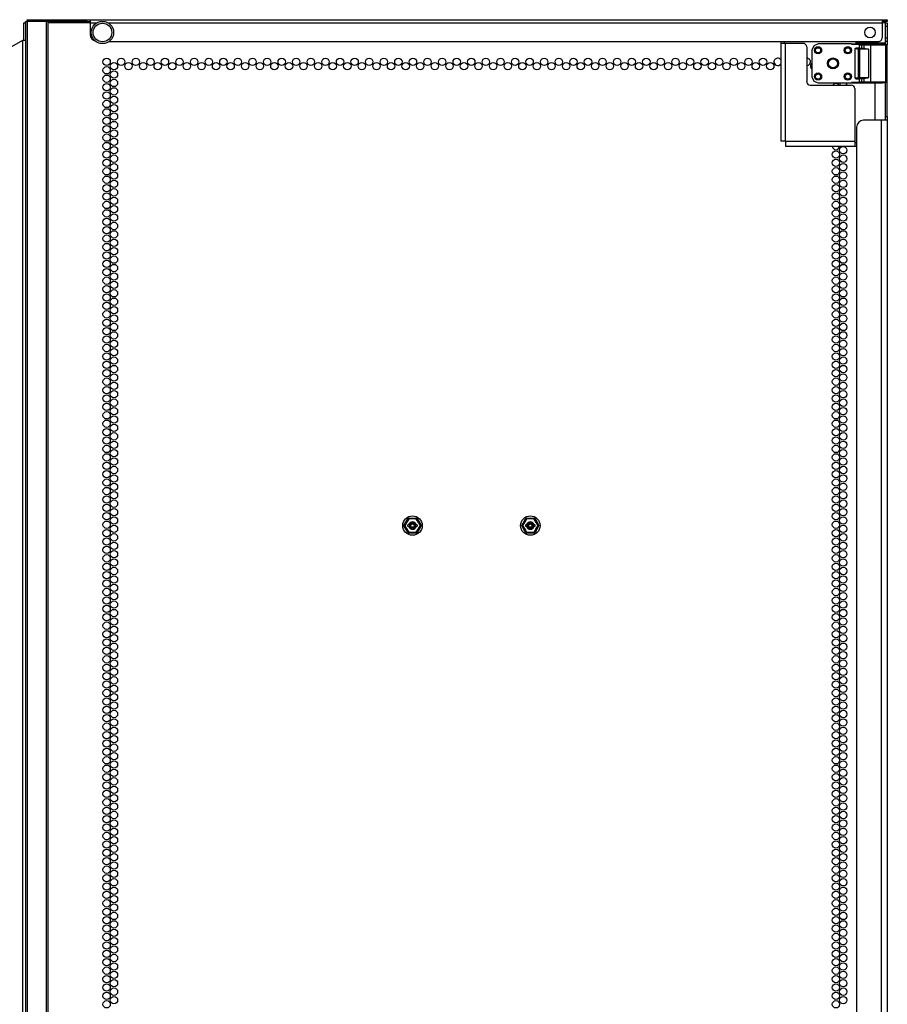
# Model space of a CAD drawing. Units: inches. Extents: x -174 to 36, y -21 to 124.
# Drawn here: x 17 to 36, y 73 to 95 of the extents above; entities that cross this region are included whole.
import ezdxf

# ---------------------------------------------------------------- set-up
doc = ezdxf.new("R2010")
doc.units = ezdxf.units.IN
doc.header["$MEASUREMENT"] = 0
doc.layers.add('TFR-TRI', color=7, linetype='CONTINUOUS')

msp = doc.modelspace()

# ---------------------------------------------------------------- linework, layer by layer
at = {"layer": 'TFR-TRI', "color": 20, "linetype": 'Continuous'}
for p, q in [((16.658, 94.346), (16.658, 94.74)), ((16.658, 94.74), (16.697, 94.74)), ((16.697, 94.74), (16.697, 94.346)), ((16.729, 94.811), (18.067, 94.811)), ((16.729, 94.771), (16.729, 94.811)), ((18.067, 94.771), (16.729, 94.771)), ((18.146, 94.74), (17.197, 94.74)), ((18.067, 94.811), (18.067, 94.771)), ((18.067, 94.811), (18.107, 94.811)), ((18.067, 94.771), (18.107, 94.771)), ((18.107, 94.811), (18.146, 94.811)), ((18.107, 94.771), (18.146, 94.771)), ((18.146, 94.811), (35.929, 94.811)), ((18.146, 94.811), (18.146, 94.79)), ((18.146, 94.79), (18.146, 94.74)), ((18.146, 94.74), (18.297, 94.74)), ((18.146, 94.74), (18.146, 94.48)), ((18.547, 94.74), (35.929, 94.74)), ((35.929, 94.811), (35.929, 94.79)), ((35.929, 94.811), (36.015, 94.811)), ((35.929, 94.79), (35.929, 94.74)), ((36.015, 94.771), (35.929, 94.771)), ((35.929, 94.74), (35.929, 94.401)), ((36.008, 94.74), (36.048, 94.74)), ((36.008, 94.717), (36.008, 94.74)), ((36.008, 94.661), (36.008, 94.717)), ((36.008, 94.401), (36.008, 94.661)), ((36.048, 94.661), (36.008, 94.661)), ((36.015, 94.811), (36.048, 94.811)), ((36.048, 94.771), (36.015, 94.771)), ((36.048, 94.811), (36.048, 94.771)), ((36.048, 94.74), (36.048, 94.717)), ((36.048, 94.717), (36.048, 94.661)), ((36.048, 94.661), (36.048, 94.401)), ((16.626, 94.346), (15.996, 93.982)), ((16.676, 94.346), (16.626, 94.346)), ((16.626, 94.346), (16.626, 13.418)), ((16.697, 94.346), (16.676, 94.346)), ((16.697, 94.346), (16.697, 13.418)), ((18.571, 94.322), (35.851, 94.322)), ((36.005, 94.26), (36.006, 94.269)), ((36.006, 94.269), (36.006, 94.281)), ((36.008, 94.345), (36.008, 94.401)), ((36.008, 94.401), (36.048, 94.401)), ((36.008, 94.322), (36.008, 94.345)), ((36.048, 94.322), (36.008, 94.322)), ((36.045, 94.244), (36.018, 94.244)), ((36.046, 94.284), (36.045, 94.272)), ((36.045, 94.272), (36.045, 94.259)), ((36.045, 94.259), (36.045, 94.244)), ((36.045, 92.633), (36.045, 94.244)), ((36.047, 94.295), (36.046, 94.284)), ((36.048, 94.312), (36.047, 94.304)), ((36.047, 94.304), (36.047, 94.295)), ((36.048, 94.401), (36.048, 94.345)), ((36.048, 94.345), (36.048, 94.322)), ((36.048, 94.322), (36.048, 94.32)), ((36.048, 94.32), (36.048, 94.312)), ((35.772, 92.554), (35.772, 93.395)), ((36.005, 92.633), (36.005, 93.396)), ((35.91, 92.555), (35.516, 92.555)), ((36.007, 92.555), (35.91, 92.555)), ((35.91, 92.555), (35.91, 13.025)), ((36.005, 92.618), (36.005, 92.633)), ((36.005, 92.633), (36.045, 92.633)), ((36.006, 92.604), (36.005, 92.618)), ((36.007, 92.592), (36.006, 92.604)), ((36.007, 92.582), (36.007, 92.592)), ((36.008, 92.573), (36.007, 92.582)), ((36.048, 92.555), (36.007, 92.555)), ((36.008, 92.565), (36.008, 92.573)), ((36.008, 92.557), (36.008, 92.565)), ((36.008, 92.555), (36.008, 92.557)), ((36.045, 92.633), (36.045, 92.62)), ((36.045, 92.62), (36.045, 92.607)), ((36.045, 92.607), (36.046, 92.595)), ((36.046, 92.595), (36.047, 92.584)), ((36.047, 92.584), (36.047, 92.574)), ((36.047, 92.574), (36.048, 92.565)), ((36.048, 92.565), (36.048, 92.557)), ((36.048, 92.557), (36.048, 92.555)), ((36.048, 92.555), (36.048, 13.025)), ((35.359, 92.397), (35.359, 53.993))]:
    msp.add_line(p, q, dxfattribs=at)
at = {"layer": 'TFR-TRI', "color": 58, "linetype": 'Continuous'}
for p, q in [((16.697, 94.739), (16.697, 94.771)), ((16.697, 94.771), (16.706, 94.771)), ((16.706, 94.771), (16.729, 94.771)), ((16.729, 94.771), (16.729, 12.993)), ((17.166, 12.993), (17.166, 94.771)), ((17.197, 94.771), (17.197, 12.993))]:
    msp.add_line(p, q, dxfattribs=at)
at = {"layer": 'TFR-TRI', "color": 153, "linetype": 'Continuous'}
for p, q in [((35.988, 94.74), (35.929, 94.74)), ((36.008, 94.74), (35.988, 94.74)), ((35.339, 94.322), (35.339, 94.291)), ((35.339, 94.291), (35.372, 94.291)), ((35.372, 94.291), (35.465, 94.291)), ((35.465, 94.291), (35.599, 94.291)), ((35.599, 94.291), (35.748, 94.291)), ((35.748, 94.291), (35.882, 94.291)), ((35.882, 94.291), (35.975, 94.291)), ((35.975, 94.291), (36.008, 94.291)), ((36.008, 94.291), (36.008, 94.322))]:
    msp.add_line(p, q, dxfattribs=at)
at = {"layer": 'TFR-TRI', "color": 151, "linetype": 'Continuous'}
for p, q in [((33.654, 94.322), (33.654, 94.292)), ((33.654, 94.292), (33.654, 94.279)), ((33.686, 94.279), (33.654, 94.279)), ((33.654, 94.279), (33.654, 92.082)), ((33.764, 94.279), (33.686, 94.279)), ((33.733, 94.322), (33.733, 94.292)), ((33.733, 94.292), (33.733, 94.279)), ((34.158, 94.279), (33.764, 94.279)), ((33.764, 92.082), (33.764, 94.279)), ((34.237, 94.2), (34.237, 93.421)), ((34.315, 93.342), (35.237, 93.342)), ((35.315, 93.263), (35.315, 92.082)), ((33.686, 92.082), (33.654, 92.082)), ((33.764, 92.082), (33.686, 92.082)), ((33.764, 92.082), (35.315, 92.082)), ((33.764, 92.082), (33.764, 92.004)), ((33.764, 92.004), (33.764, 91.972)), ((35.315, 92.082), (35.315, 92.004)), ((35.315, 92.051), (35.328, 92.051)), ((35.315, 92.004), (35.315, 91.972)), ((35.328, 92.051), (35.359, 92.051)), ((33.764, 91.972), (35.315, 91.972)), ((35.315, 91.972), (35.328, 91.972)), ((35.328, 91.972), (35.359, 91.972)), ((25.214, 83.489), (25.279, 83.603)), ((25.253, 83.532), (25.29, 83.597)), ((25.3, 83.596), (25.259, 83.528)), ((25.279, 83.603), (25.28, 83.604)), ((25.28, 83.604), (25.286, 83.611)), ((25.286, 83.611), (25.295, 83.616)), ((25.29, 83.597), (25.294, 83.598)), ((25.294, 83.598), (25.3, 83.596)), ((25.295, 83.616), (25.305, 83.617)), ((25.301, 83.603), (25.3, 83.596)), ((25.351, 83.597), (25.3, 83.596)), ((25.303, 83.605), (25.301, 83.603)), ((25.303, 83.605), (25.391, 83.605)), ((25.305, 83.617), (25.334, 83.617)), ((25.334, 83.617), (25.465, 83.617)), ((25.391, 83.597), (25.351, 83.597)), ((25.391, 83.605), (25.467, 83.605)), ((25.47, 83.596), (25.391, 83.597)), ((25.465, 83.617), (25.467, 83.617)), ((25.467, 83.617), (25.476, 83.615)), ((25.467, 83.605), (25.469, 83.603)), ((25.469, 83.603), (25.47, 83.596)), ((25.47, 83.596), (25.476, 83.598)), ((25.497, 83.552), (25.47, 83.596)), ((25.476, 83.615), (25.485, 83.61)), ((25.476, 83.598), (25.48, 83.597)), ((25.48, 83.597), (25.523, 83.522)), ((25.485, 83.61), (25.491, 83.603)), ((25.491, 83.603), (25.506, 83.577)), ((27.859, 83.489), (27.925, 83.603)), ((27.898, 83.532), (27.936, 83.597)), ((27.945, 83.596), (27.905, 83.528)), ((27.925, 83.604), (27.932, 83.611)), ((27.925, 83.603), (27.925, 83.604)), ((27.932, 83.611), (27.94, 83.616)), ((27.936, 83.597), (27.939, 83.598)), ((27.939, 83.598), (27.945, 83.596)), ((27.94, 83.616), (27.95, 83.617)), ((27.947, 83.603), (27.945, 83.596)), ((27.997, 83.597), (27.945, 83.596)), ((27.949, 83.605), (27.947, 83.603)), ((27.949, 83.605), (28.036, 83.605)), ((27.95, 83.617), (27.98, 83.617)), ((27.98, 83.617), (28.111, 83.617)), ((28.037, 83.597), (27.997, 83.597)), ((28.036, 83.605), (28.112, 83.605)), ((28.116, 83.596), (28.037, 83.597)), ((28.111, 83.617), (28.112, 83.617)), ((28.112, 83.617), (28.122, 83.615)), ((28.112, 83.605), (28.114, 83.603)), ((28.114, 83.603), (28.116, 83.596)), ((28.116, 83.596), (28.122, 83.598)), ((28.142, 83.552), (28.116, 83.596)), ((28.122, 83.615), (28.13, 83.61)), ((28.122, 83.598), (28.125, 83.597)), ((28.125, 83.597), (28.169, 83.522)), ((28.13, 83.61), (28.137, 83.603)), ((28.137, 83.603), (28.151, 83.577)), ((25.195, 83.454), (25.199, 83.463)), ((25.195, 83.444), (25.195, 83.454)), ((25.198, 83.435), (25.195, 83.444)), ((25.199, 83.434), (25.198, 83.435)), ((25.199, 83.463), (25.214, 83.489)), ((25.264, 83.32), (25.199, 83.434)), ((25.207, 83.452), (25.207, 83.451)), ((25.207, 83.451), (25.207, 83.448)), ((25.209, 83.456), (25.253, 83.532)), ((25.209, 83.456), (25.21, 83.453)), ((25.209, 83.441), (25.21, 83.444)), ((25.247, 83.375), (25.209, 83.441)), ((25.21, 83.453), (25.214, 83.449)), ((25.21, 83.444), (25.214, 83.449)), ((25.239, 83.493), (25.214, 83.449)), ((25.214, 83.449), (25.253, 83.38)), ((25.259, 83.528), (25.239, 83.493)), ((25.29, 83.3), (25.247, 83.375)), ((25.253, 83.38), (25.273, 83.345)), ((25.278, 83.459), (25.276, 83.451)), ((25.276, 83.451), (25.276, 83.444)), ((25.276, 83.444), (25.279, 83.437)), ((25.283, 83.465), (25.278, 83.459)), ((25.279, 83.437), (25.283, 83.432)), ((25.291, 83.47), (25.283, 83.465)), ((25.283, 83.432), (25.289, 83.428)), ((25.289, 83.428), (25.297, 83.426)), ((25.299, 83.472), (25.291, 83.47)), ((25.297, 83.426), (25.299, 83.425)), ((25.306, 83.472), (25.299, 83.472)), ((25.299, 83.425), (25.306, 83.425)), ((25.327, 83.472), (25.306, 83.472)), ((25.327, 83.425), (25.306, 83.425)), ((25.464, 83.472), (25.443, 83.472)), ((25.464, 83.425), (25.443, 83.425)), ((25.471, 83.472), (25.464, 83.472)), ((25.464, 83.425), (25.471, 83.425)), ((25.47, 83.301), (25.511, 83.369)), ((25.473, 83.472), (25.471, 83.472)), ((25.471, 83.425), (25.479, 83.427)), ((25.481, 83.469), (25.473, 83.472)), ((25.479, 83.427), (25.487, 83.432)), ((25.487, 83.465), (25.481, 83.469)), ((25.491, 83.46), (25.487, 83.465)), ((25.487, 83.432), (25.492, 83.439)), ((25.494, 83.453), (25.491, 83.46)), ((25.556, 83.408), (25.491, 83.294)), ((25.492, 83.439), (25.494, 83.446)), ((25.494, 83.446), (25.494, 83.453)), ((25.517, 83.518), (25.497, 83.552)), ((25.506, 83.577), (25.571, 83.463)), ((25.511, 83.369), (25.531, 83.404)), ((25.556, 83.449), (25.517, 83.518)), ((25.561, 83.441), (25.517, 83.365)), ((25.523, 83.522), (25.561, 83.456)), ((25.531, 83.404), (25.556, 83.449)), ((25.556, 83.449), (25.56, 83.453)), ((25.556, 83.449), (25.56, 83.444)), ((25.571, 83.434), (25.556, 83.408)), ((25.56, 83.453), (25.561, 83.456)), ((25.56, 83.444), (25.561, 83.441)), ((25.571, 83.463), (25.572, 83.462)), ((25.575, 83.443), (25.571, 83.434)), ((25.572, 83.462), (25.575, 83.453)), ((25.575, 83.453), (25.575, 83.443)), ((27.84, 83.444), (27.841, 83.454)), ((27.843, 83.435), (27.84, 83.444)), ((27.841, 83.454), (27.844, 83.463)), ((27.844, 83.434), (27.843, 83.435)), ((27.844, 83.463), (27.859, 83.489)), ((27.91, 83.32), (27.844, 83.434)), ((27.853, 83.451), (27.853, 83.448)), ((27.854, 83.456), (27.898, 83.532)), ((27.854, 83.456), (27.855, 83.453)), ((27.854, 83.441), (27.855, 83.444)), ((27.892, 83.375), (27.854, 83.441)), ((27.855, 83.453), (27.86, 83.449)), ((27.855, 83.444), (27.86, 83.449)), ((27.885, 83.493), (27.86, 83.449)), ((27.86, 83.449), (27.899, 83.38)), ((27.905, 83.528), (27.885, 83.493)), ((27.936, 83.3), (27.892, 83.375)), ((27.899, 83.38), (27.919, 83.345)), ((27.924, 83.459), (27.922, 83.451)), ((27.922, 83.451), (27.922, 83.444)), ((27.922, 83.444), (27.924, 83.437)), ((27.929, 83.465), (27.924, 83.459)), ((27.924, 83.437), (27.929, 83.432)), ((27.936, 83.47), (27.929, 83.465)), ((27.929, 83.432), (27.935, 83.428)), ((27.935, 83.428), (27.942, 83.426)), ((27.945, 83.472), (27.936, 83.47)), ((27.942, 83.426), (27.945, 83.425)), ((27.951, 83.472), (27.945, 83.472)), ((27.945, 83.425), (27.951, 83.425)), ((27.973, 83.472), (27.951, 83.472)), ((27.973, 83.425), (27.951, 83.425)), ((28.11, 83.472), (28.089, 83.472)), ((28.11, 83.425), (28.089, 83.425)), ((28.116, 83.472), (28.11, 83.472)), ((28.11, 83.425), (28.116, 83.425)), ((28.119, 83.472), (28.116, 83.472)), ((28.116, 83.425), (28.125, 83.427)), ((28.116, 83.301), (28.156, 83.369)), ((28.126, 83.469), (28.119, 83.472)), ((28.125, 83.427), (28.132, 83.432)), ((28.132, 83.465), (28.126, 83.469)), ((28.137, 83.46), (28.132, 83.465)), ((28.132, 83.432), (28.137, 83.439)), ((28.139, 83.453), (28.137, 83.46)), ((28.137, 83.439), (28.139, 83.446)), ((28.202, 83.408), (28.137, 83.294)), ((28.139, 83.446), (28.139, 83.453)), ((28.162, 83.518), (28.142, 83.552)), ((28.151, 83.577), (28.217, 83.463)), ((28.156, 83.369), (28.176, 83.404)), ((28.201, 83.449), (28.162, 83.518)), ((28.207, 83.441), (28.163, 83.365)), ((28.169, 83.522), (28.207, 83.456)), ((28.176, 83.404), (28.201, 83.449)), ((28.201, 83.449), (28.206, 83.453)), ((28.201, 83.449), (28.206, 83.444)), ((28.217, 83.434), (28.202, 83.408)), ((28.206, 83.453), (28.207, 83.456)), ((28.206, 83.444), (28.207, 83.441)), ((28.217, 83.463), (28.218, 83.462)), ((28.221, 83.443), (28.217, 83.434)), ((28.218, 83.462), (28.221, 83.453)), ((28.221, 83.453), (28.221, 83.443)), ((25.279, 83.294), (25.264, 83.32)), ((25.273, 83.345), (25.3, 83.301)), ((25.285, 83.287), (25.279, 83.294)), ((25.294, 83.282), (25.285, 83.287)), ((25.29, 83.3), (25.294, 83.299)), ((25.294, 83.299), (25.3, 83.301)), ((25.303, 83.28), (25.294, 83.282)), ((25.3, 83.301), (25.379, 83.3)), ((25.3, 83.301), (25.301, 83.295)), ((25.301, 83.295), (25.303, 83.292)), ((25.379, 83.292), (25.303, 83.292)), ((25.305, 83.28), (25.303, 83.28)), ((25.435, 83.28), (25.305, 83.28)), ((25.379, 83.3), (25.419, 83.3)), ((25.467, 83.292), (25.379, 83.292)), ((25.419, 83.3), (25.47, 83.301)), ((25.465, 83.28), (25.435, 83.28)), ((25.475, 83.281), (25.465, 83.28)), ((25.469, 83.295), (25.467, 83.292)), ((25.47, 83.301), (25.469, 83.295)), ((25.47, 83.301), (25.476, 83.299)), ((25.484, 83.286), (25.475, 83.281)), ((25.476, 83.299), (25.48, 83.3)), ((25.517, 83.365), (25.48, 83.3)), ((25.49, 83.293), (25.484, 83.286)), ((25.491, 83.294), (25.49, 83.293)), ((27.925, 83.294), (27.91, 83.32)), ((27.919, 83.345), (27.945, 83.301)), ((27.931, 83.287), (27.925, 83.294)), ((27.939, 83.282), (27.931, 83.287)), ((27.936, 83.3), (27.939, 83.299)), ((27.939, 83.299), (27.945, 83.301)), ((27.949, 83.28), (27.939, 83.282)), ((27.945, 83.301), (28.024, 83.3)), ((27.945, 83.301), (27.947, 83.295)), ((27.947, 83.295), (27.949, 83.292)), ((28.025, 83.292), (27.949, 83.292)), ((27.95, 83.28), (27.949, 83.28)), ((28.081, 83.28), (27.95, 83.28)), ((28.024, 83.3), (28.065, 83.3)), ((28.112, 83.292), (28.025, 83.292)), ((28.065, 83.3), (28.116, 83.301)), ((28.111, 83.28), (28.081, 83.28)), ((28.121, 83.281), (28.111, 83.28)), ((28.114, 83.295), (28.112, 83.292)), ((28.116, 83.301), (28.114, 83.295)), ((28.116, 83.301), (28.122, 83.299)), ((28.129, 83.286), (28.121, 83.281)), ((28.122, 83.299), (28.125, 83.3)), ((28.163, 83.365), (28.125, 83.3)), ((28.136, 83.293), (28.129, 83.286)), ((28.137, 83.294), (28.136, 83.293))]:
    msp.add_line(p, q, dxfattribs=at)
at = {"layer": 'TFR-TRI', "color": 63, "linetype": 'Continuous'}
for p, q in [((34.395, 94.226), (34.355, 94.128)), ((34.492, 94.266), (34.395, 94.226)), ((35.24, 94.266), (34.492, 94.266)), ((35.24, 94.261), (35.24, 94.266)), ((35.398, 94.261), (35.24, 94.266)), ((35.24, 94.258), (35.24, 94.261)), ((35.24, 94.258), (35.398, 94.261)), ((35.4, 94.258), (35.24, 94.258)), ((35.398, 94.261), (35.409, 94.261)), ((35.4, 94.258), (35.46, 94.259)), ((35.421, 94.239), (35.4, 94.258)), ((35.409, 94.261), (35.445, 94.26)), ((35.479, 94.24), (35.421, 94.239)), ((35.421, 94.173), (35.421, 94.239)), ((35.445, 94.26), (35.542, 94.26)), ((35.46, 94.259), (35.517, 94.26)), ((35.46, 94.259), (35.473, 94.254)), ((35.473, 94.254), (35.479, 94.24)), ((35.479, 94.166), (35.479, 94.24)), ((35.517, 94.24), (35.479, 94.24)), ((35.517, 94.26), (35.674, 94.26)), ((35.517, 94.26), (35.517, 94.254)), ((35.517, 94.254), (35.517, 94.24)), ((35.674, 94.24), (35.517, 94.24)), ((35.517, 94.24), (35.517, 94.165)), ((35.542, 94.26), (35.674, 94.26)), ((35.674, 94.26), (35.805, 94.26)), ((35.674, 94.26), (35.798, 94.26)), ((35.674, 94.26), (35.674, 94.254)), ((35.674, 94.254), (35.674, 94.24)), ((35.674, 93.416), (35.674, 94.24)), ((35.805, 94.24), (35.674, 94.24)), ((35.798, 94.26), (35.903, 94.26)), ((35.805, 94.26), (35.902, 94.26)), ((35.917, 94.24), (35.805, 94.24)), ((35.902, 94.26), (35.938, 94.261)), ((35.903, 94.26), (35.974, 94.26)), ((35.992, 94.241), (35.917, 94.24)), ((35.974, 94.26), (35.998, 94.261)), ((35.987, 94.261), (35.998, 94.261)), ((36.018, 94.241), (35.992, 94.241)), ((35.998, 94.261), (36.005, 94.26)), ((36.005, 94.26), (36.011, 94.257)), ((36.011, 94.257), (36.015, 94.252)), ((36.015, 94.252), (36.018, 94.246)), ((36.018, 94.246), (36.018, 94.243)), ((36.018, 94.243), (36.018, 94.241)), ((36.018, 93.414), (36.018, 94.241)), ((34.355, 94.128), (34.355, 93.527)), ((35.322, 94.154), (35.342, 94.173)), ((35.322, 94.154), (35.322, 93.502)), ((35.399, 94.144), (35.322, 94.154)), ((35.421, 94.173), (35.342, 94.173)), ((35.342, 94.173), (35.418, 94.163)), ((35.404, 94.158), (35.399, 94.144)), ((35.399, 93.512), (35.399, 94.144)), ((35.408, 94.144), (35.399, 94.144)), ((35.418, 94.163), (35.404, 94.158)), ((35.423, 94.144), (35.408, 94.144)), ((35.418, 94.163), (35.555, 94.165)), ((35.418, 94.163), (35.421, 94.157)), ((35.479, 94.166), (35.421, 94.173)), ((35.421, 94.157), (35.423, 94.144)), ((35.628, 94.146), (35.423, 94.144)), ((35.423, 94.144), (35.423, 93.512)), ((35.517, 94.165), (35.479, 94.166)), ((35.517, 94.165), (35.555, 94.165)), ((35.555, 94.165), (35.607, 94.159)), ((35.607, 94.159), (35.628, 94.146)), ((35.628, 94.146), (35.628, 93.51)), ((34.355, 93.527), (34.395, 93.43)), ((34.395, 93.43), (34.492, 93.39)), ((34.492, 93.39), (35.24, 93.39)), ((35.4, 93.397), (35.24, 93.397)), ((35.24, 93.397), (35.24, 93.395)), ((35.24, 93.397), (35.398, 93.395)), ((35.24, 93.395), (35.24, 93.39)), ((35.24, 93.39), (35.398, 93.395)), ((35.322, 93.502), (35.399, 93.512)), ((35.342, 93.483), (35.322, 93.502)), ((35.418, 93.492), (35.342, 93.483)), ((35.342, 93.483), (35.421, 93.483)), ((35.409, 93.395), (35.398, 93.395)), ((35.399, 93.512), (35.408, 93.512)), ((35.399, 93.512), (35.404, 93.498)), ((35.4, 93.397), (35.421, 93.417)), ((35.46, 93.396), (35.4, 93.397)), ((35.404, 93.498), (35.418, 93.492)), ((35.408, 93.512), (35.423, 93.512)), ((35.409, 93.395), (35.445, 93.395)), ((35.421, 93.498), (35.418, 93.492)), ((35.555, 93.491), (35.418, 93.492)), ((35.423, 93.512), (35.421, 93.498)), ((35.421, 93.483), (35.479, 93.49)), ((35.421, 93.417), (35.421, 93.483)), ((35.421, 93.417), (35.479, 93.416)), ((35.423, 93.512), (35.628, 93.51)), ((35.445, 93.395), (35.542, 93.396)), ((35.473, 93.402), (35.46, 93.396)), ((35.517, 93.396), (35.46, 93.396)), ((35.479, 93.416), (35.473, 93.402)), ((35.479, 93.49), (35.517, 93.491)), ((35.479, 93.416), (35.479, 93.49)), ((35.479, 93.416), (35.517, 93.416)), ((35.517, 93.491), (35.517, 93.416)), ((35.555, 93.491), (35.517, 93.491)), ((35.517, 93.416), (35.674, 93.416)), ((35.517, 93.416), (35.517, 93.402)), ((35.517, 93.402), (35.517, 93.396)), ((35.674, 93.396), (35.517, 93.396)), ((35.542, 93.396), (35.674, 93.396)), ((35.607, 93.497), (35.555, 93.491)), ((35.628, 93.51), (35.607, 93.497)), ((35.674, 93.416), (35.805, 93.416)), ((35.674, 93.416), (35.674, 93.402)), ((35.674, 93.402), (35.674, 93.396)), ((35.674, 93.396), (35.805, 93.396)), ((35.798, 93.396), (35.674, 93.396)), ((35.903, 93.396), (35.798, 93.396)), ((35.805, 93.416), (35.917, 93.415)), ((35.805, 93.396), (35.902, 93.395)), ((35.902, 93.395), (35.938, 93.395)), ((35.974, 93.395), (35.903, 93.396)), ((35.917, 93.415), (35.992, 93.415)), ((35.998, 93.395), (35.938, 93.395)), ((35.998, 93.395), (35.974, 93.395)), ((35.992, 93.415), (36.018, 93.414)), ((36.005, 93.396), (35.998, 93.395)), ((36.011, 93.399), (36.005, 93.396)), ((36.015, 93.404), (36.011, 93.399)), ((36.018, 93.41), (36.015, 93.404)), ((36.018, 93.414), (36.018, 93.413)), ((36.018, 93.413), (36.018, 93.41))]:
    msp.add_line(p, q, dxfattribs=at)
at = {"layer": 'TFR-TRI', "color": 5, "linetype": 'Continuous'}
for radius in [0.25, 0.21]:
    msp.add_circle((18.422, 94.523), radius, dxfattribs=at)
at = {"layer": 'TFR-TRI', "color": 20, "linetype": 'Continuous'}
for centre, radius in [((35.659, 94.523), 0.118), ((18.516, 93.863), 0.0827), ((18.68, 93.768), 0.0827), ((18.844, 93.863), 0.0827), ((19.007, 93.768), 0.0827), ((19.171, 93.863), 0.0827), ((19.335, 93.768), 0.0827), ((19.499, 93.863), 0.0827), ((19.663, 93.768), 0.0827), ((19.826, 93.863), 0.0827), ((19.99, 93.768), 0.0827), ((20.154, 93.863), 0.0827), ((20.318, 93.768), 0.0827), ((20.481, 93.863), 0.0827), ((20.645, 93.768), 0.0827), ((20.809, 93.863), 0.0827), ((20.973, 93.768), 0.0827), ((21.137, 93.863), 0.0827), ((21.3, 93.768), 0.0827), ((21.464, 93.863), 0.0827), ((21.628, 93.768), 0.0827), ((21.792, 93.863), 0.0827), ((21.955, 93.768), 0.0827), ((22.119, 93.863), 0.0827), ((22.283, 93.768), 0.0827), ((22.447, 93.863), 0.0827), ((22.611, 93.768), 0.0827), ((22.774, 93.863), 0.0827), ((22.938, 93.768), 0.0827), ((23.102, 93.863), 0.0827), ((23.266, 93.768), 0.0827), ((23.429, 93.863), 0.0827), ((23.593, 93.768), 0.0827), ((23.757, 93.863), 0.0827), ((23.921, 93.768), 0.0827), ((24.085, 93.863), 0.0827), ((24.248, 93.768), 0.0827), ((24.412, 93.863), 0.0827), ((24.576, 93.768), 0.0827), ((24.74, 93.863), 0.0827), ((24.903, 93.768), 0.0827), ((25.067, 93.863), 0.0827), ((25.231, 93.768), 0.0827), ((25.395, 93.863), 0.0827), ((25.559, 93.768), 0.0827), ((25.722, 93.863), 0.0827), ((25.886, 93.768), 0.0827), ((26.05, 93.863), 0.0827), ((26.214, 93.768), 0.0827), ((26.377, 93.863), 0.0827), ((26.541, 93.768), 0.0827), ((26.705, 93.863), 0.0827), ((26.869, 93.768), 0.0827), ((27.033, 93.863), 0.0827), ((27.196, 93.768), 0.0827), ((27.36, 93.863), 0.0827), ((27.524, 93.768), 0.0827), ((27.688, 93.863), 0.0827), ((27.852, 93.768), 0.0827), ((28.015, 93.863), 0.0827), ((28.179, 93.768), 0.0827), ((28.343, 93.863), 0.0827), ((28.507, 93.768), 0.0827), ((28.67, 93.863), 0.0827), ((28.834, 93.768), 0.0827), ((28.998, 93.863), 0.0827), ((29.162, 93.768), 0.0827), ((29.326, 93.863), 0.0827), ((29.489, 93.768), 0.0827), ((29.653, 93.863), 0.0827), ((29.817, 93.768), 0.0827), ((29.981, 93.863), 0.0827), ((30.144, 93.768), 0.0827), ((30.308, 93.863), 0.0827), ((30.472, 93.768), 0.0827), ((30.636, 93.863), 0.0827), ((30.8, 93.768), 0.0827), ((30.963, 93.863), 0.0827), ((31.127, 93.768), 0.0827), ((31.291, 93.863), 0.0827), ((31.455, 93.768), 0.0827), ((31.618, 93.863), 0.0827), ((31.782, 93.768), 0.0827), ((31.946, 93.863), 0.0827), ((32.11, 93.768), 0.0827), ((32.274, 93.863), 0.0827), ((32.437, 93.768), 0.0827), ((32.601, 93.863), 0.0827), ((32.765, 93.768), 0.0827), ((32.929, 93.863), 0.0827), ((33.092, 93.768), 0.0827), ((33.256, 93.863), 0.0827), ((33.42, 93.768), 0.0827), ((18.516, 93.674), 0.0827), ((18.516, 93.485), 0.0827), ((18.68, 93.579), 0.0827), ((18.516, 93.296), 0.0827), ((18.68, 93.39), 0.0827), ((18.516, 93.107), 0.0827), ((18.68, 93.201), 0.0827), ((18.516, 92.918), 0.0827), ((18.68, 93.012), 0.0827), ((18.68, 92.823), 0.0827), ((18.516, 92.729), 0.0827), ((18.68, 92.634), 0.0827), ((18.516, 92.54), 0.0827), ((18.68, 92.445), 0.0827), ((18.516, 92.351), 0.0827), ((18.516, 92.162), 0.0827), ((18.68, 92.256), 0.0827), ((18.516, 91.973), 0.0827), ((18.68, 92.067), 0.0827), ((18.516, 91.784), 0.0827), ((18.68, 91.878), 0.0827), ((18.68, 91.689), 0.0827), ((34.894, 91.784), 0.0827), ((35.058, 91.878), 0.0827), ((35.058, 91.689), 0.0827), ((18.516, 91.595), 0.0827), ((18.68, 91.5), 0.0827), ((34.894, 91.595), 0.0827), ((35.058, 91.5), 0.0827), ((18.516, 91.406), 0.0827), ((18.68, 91.311), 0.0827), ((34.894, 91.406), 0.0827), ((35.058, 91.311), 0.0827), ((18.516, 91.217), 0.0827), ((18.516, 91.028), 0.0827), ((18.68, 91.122), 0.0827), ((34.894, 91.217), 0.0827), ((34.894, 91.028), 0.0827), ((35.058, 91.122), 0.0827), ((18.516, 90.839), 0.0827), ((18.68, 90.933), 0.0827), ((34.894, 90.839), 0.0827), ((35.058, 90.933), 0.0827), ((18.516, 90.65), 0.0827), ((18.68, 90.744), 0.0827), ((34.894, 90.65), 0.0827), ((35.058, 90.744), 0.0827), ((18.516, 90.461), 0.0827), ((18.68, 90.555), 0.0827), ((18.68, 90.366), 0.0827), ((34.894, 90.461), 0.0827), ((35.058, 90.555), 0.0827), ((35.058, 90.366), 0.0827), ((18.516, 90.272), 0.0827), ((18.68, 90.177), 0.0827), ((34.894, 90.272), 0.0827), ((35.058, 90.177), 0.0827), ((18.516, 90.083), 0.0827), ((18.68, 89.989), 0.0827), ((34.894, 90.083), 0.0827), ((35.058, 89.989), 0.0827), ((18.516, 89.894), 0.0827), ((18.516, 89.705), 0.0827), ((18.68, 89.8), 0.0827), ((34.894, 89.894), 0.0827), ((34.894, 89.705), 0.0827), ((35.058, 89.8), 0.0827), ((18.516, 89.516), 0.0827), ((18.68, 89.611), 0.0827), ((34.894, 89.516), 0.0827), ((35.058, 89.611), 0.0827), ((18.516, 89.327), 0.0827), ((18.68, 89.422), 0.0827), ((34.894, 89.327), 0.0827), ((35.058, 89.422), 0.0827), ((18.516, 89.138), 0.0827), ((18.68, 89.233), 0.0827), ((18.68, 89.044), 0.0827), ((34.894, 89.138), 0.0827), ((35.058, 89.233), 0.0827), ((35.058, 89.044), 0.0827), ((18.516, 88.949), 0.0827), ((18.68, 88.855), 0.0827), ((34.894, 88.949), 0.0827), ((35.058, 88.855), 0.0827), ((18.516, 88.76), 0.0827), ((18.68, 88.666), 0.0827), ((34.894, 88.76), 0.0827), ((35.058, 88.666), 0.0827), ((18.516, 88.571), 0.0827), ((18.516, 88.382), 0.0827), ((18.68, 88.477), 0.0827), ((34.894, 88.571), 0.0827), ((34.894, 88.382), 0.0827), ((35.058, 88.477), 0.0827), ((18.516, 88.193), 0.0827), ((18.68, 88.288), 0.0827), ((34.894, 88.193), 0.0827), ((35.058, 88.288), 0.0827), ((18.516, 88.004), 0.0827), ((18.68, 88.099), 0.0827), ((34.894, 88.004), 0.0827), ((35.058, 88.099), 0.0827), ((18.516, 87.815), 0.0827), ((18.68, 87.91), 0.0827), ((18.68, 87.721), 0.0827), ((34.894, 87.815), 0.0827), ((35.058, 87.91), 0.0827), ((35.058, 87.721), 0.0827), ((18.516, 87.626), 0.0827), ((18.68, 87.532), 0.0827), ((34.894, 87.626), 0.0827), ((35.058, 87.532), 0.0827), ((18.516, 87.437), 0.0827), ((18.68, 87.343), 0.0827), ((34.894, 87.437), 0.0827), ((35.058, 87.343), 0.0827), ((18.516, 87.248), 0.0827), ((18.516, 87.059), 0.0827), ((18.68, 87.154), 0.0827), ((34.894, 87.248), 0.0827), ((34.894, 87.059), 0.0827), ((35.058, 87.154), 0.0827), ((18.516, 86.87), 0.0827), ((18.68, 86.965), 0.0827), ((34.894, 86.87), 0.0827), ((35.058, 86.965), 0.0827), ((18.516, 86.681), 0.0827), ((18.68, 86.776), 0.0827), ((34.894, 86.681), 0.0827), ((35.058, 86.776), 0.0827), ((18.516, 86.492), 0.0827), ((18.68, 86.587), 0.0827), ((18.68, 86.398), 0.0827), ((34.894, 86.492), 0.0827), ((35.058, 86.587), 0.0827), ((35.058, 86.398), 0.0827), ((18.516, 86.303), 0.0827), ((18.68, 86.209), 0.0827), ((34.894, 86.303), 0.0827), ((35.058, 86.209), 0.0827), ((18.516, 86.114), 0.0827), ((18.68, 86.02), 0.0827), ((34.894, 86.114), 0.0827), ((35.058, 86.02), 0.0827), ((18.516, 85.926), 0.0827), ((18.516, 85.737), 0.0827), ((18.68, 85.831), 0.0827), ((34.894, 85.926), 0.0827), ((34.894, 85.737), 0.0827), ((35.058, 85.831), 0.0827), ((18.516, 85.548), 0.0827), ((18.68, 85.642), 0.0827), ((34.894, 85.548), 0.0827), ((35.058, 85.642), 0.0827), ((18.516, 85.359), 0.0827), ((18.68, 85.453), 0.0827), ((34.894, 85.359), 0.0827), ((35.058, 85.453), 0.0827), ((18.516, 85.17), 0.0827), ((18.68, 85.264), 0.0827), ((18.68, 85.075), 0.0827), ((34.894, 85.17), 0.0827), ((35.058, 85.264), 0.0827), ((35.058, 85.075), 0.0827), ((18.516, 84.981), 0.0827), ((18.68, 84.886), 0.0827), ((34.894, 84.981), 0.0827), ((35.058, 84.886), 0.0827), ((18.516, 84.792), 0.0827), ((18.68, 84.697), 0.0827), ((34.894, 84.792), 0.0827), ((35.058, 84.697), 0.0827), ((18.516, 84.603), 0.0827), ((18.516, 84.414), 0.0827), ((18.68, 84.508), 0.0827), ((34.894, 84.603), 0.0827), ((34.894, 84.414), 0.0827), ((35.058, 84.508), 0.0827), ((18.516, 84.225), 0.0827), ((18.68, 84.319), 0.0827), ((34.894, 84.225), 0.0827), ((35.058, 84.319), 0.0827), ((18.516, 84.036), 0.0827), ((18.68, 84.13), 0.0827), ((34.894, 84.036), 0.0827), ((35.058, 84.13), 0.0827), ((18.516, 83.847), 0.0827), ((18.68, 83.941), 0.0827), ((18.68, 83.752), 0.0827), ((34.894, 83.847), 0.0827), ((35.058, 83.941), 0.0827), ((35.058, 83.752), 0.0827), ((18.516, 83.658), 0.0827), ((18.68, 83.563), 0.0827), ((34.894, 83.658), 0.0827), ((35.058, 83.563), 0.0827), ((18.516, 83.469), 0.0827), ((18.68, 83.374), 0.0827), ((34.894, 83.469), 0.0827), ((35.058, 83.374), 0.0827), ((18.516, 83.28), 0.0827), ((18.516, 83.091), 0.0827), ((18.68, 83.185), 0.0827), ((34.894, 83.28), 0.0827), ((34.894, 83.091), 0.0827), ((35.058, 83.185), 0.0827), ((18.516, 82.902), 0.0827), ((18.68, 82.996), 0.0827), ((34.894, 82.902), 0.0827), ((35.058, 82.996), 0.0827), ((18.516, 82.713), 0.0827), ((18.68, 82.807), 0.0827), ((34.894, 82.713), 0.0827), ((35.058, 82.807), 0.0827), ((18.516, 82.524), 0.0827), ((18.68, 82.618), 0.0827), ((18.68, 82.429), 0.0827), ((34.894, 82.524), 0.0827), ((35.058, 82.618), 0.0827), ((35.058, 82.429), 0.0827), ((18.516, 82.335), 0.0827), ((18.68, 82.24), 0.0827), ((34.894, 82.335), 0.0827), ((35.058, 82.24), 0.0827), ((18.516, 82.146), 0.0827), ((18.68, 82.052), 0.0827), ((34.894, 82.146), 0.0827), ((35.058, 82.052), 0.0827), ((18.516, 81.957), 0.0827), ((18.516, 81.768), 0.0827), ((18.68, 81.863), 0.0827), ((34.894, 81.957), 0.0827), ((34.894, 81.768), 0.0827), ((35.058, 81.863), 0.0827), ((18.516, 81.579), 0.0827), ((18.68, 81.674), 0.0827), ((34.894, 81.579), 0.0827), ((35.058, 81.674), 0.0827), ((18.516, 81.39), 0.0827), ((18.68, 81.485), 0.0827), ((18.68, 81.296), 0.0827), ((34.894, 81.39), 0.0827), ((35.058, 81.485), 0.0827), ((35.058, 81.296), 0.0827), ((18.516, 81.201), 0.0827), ((18.68, 81.107), 0.0827), ((34.894, 81.201), 0.0827), ((35.058, 81.107), 0.0827), ((18.516, 81.012), 0.0827), ((18.68, 80.918), 0.0827), ((34.894, 81.012), 0.0827), ((35.058, 80.918), 0.0827), ((18.516, 80.823), 0.0827), ((18.516, 80.634), 0.0827), ((18.68, 80.729), 0.0827), ((34.894, 80.823), 0.0827), ((34.894, 80.634), 0.0827), ((35.058, 80.729), 0.0827), ((18.516, 80.445), 0.0827), ((18.68, 80.54), 0.0827), ((34.894, 80.445), 0.0827), ((35.058, 80.54), 0.0827), ((18.516, 80.256), 0.0827), ((18.68, 80.351), 0.0827), ((34.894, 80.256), 0.0827), ((35.058, 80.351), 0.0827), ((18.516, 80.067), 0.0827), ((18.68, 80.162), 0.0827), ((18.68, 79.973), 0.0827), ((34.894, 80.067), 0.0827), ((35.058, 80.162), 0.0827), ((35.058, 79.973), 0.0827), ((18.516, 79.878), 0.0827), ((18.68, 79.784), 0.0827), ((34.894, 79.878), 0.0827), ((35.058, 79.784), 0.0827), ((18.516, 79.689), 0.0827), ((18.68, 79.595), 0.0827), ((34.894, 79.689), 0.0827), ((35.058, 79.595), 0.0827), ((18.516, 79.5), 0.0827), ((18.516, 79.311), 0.0827), ((18.68, 79.406), 0.0827), ((34.894, 79.5), 0.0827), ((34.894, 79.311), 0.0827), ((35.058, 79.406), 0.0827), ((18.516, 79.122), 0.0827), ((18.68, 79.217), 0.0827), ((34.894, 79.122), 0.0827), ((35.058, 79.217), 0.0827), ((18.516, 78.933), 0.0827), ((18.68, 79.028), 0.0827), ((34.894, 78.933), 0.0827), ((35.058, 79.028), 0.0827), ((18.516, 78.744), 0.0827), ((18.68, 78.839), 0.0827), ((18.68, 78.65), 0.0827), ((34.894, 78.744), 0.0827), ((35.058, 78.839), 0.0827), ((35.058, 78.65), 0.0827), ((18.516, 78.555), 0.0827), ((18.68, 78.461), 0.0827), ((34.894, 78.555), 0.0827), ((35.058, 78.461), 0.0827), ((18.516, 78.366), 0.0827), ((18.68, 78.272), 0.0827), ((34.894, 78.366), 0.0827), ((35.058, 78.272), 0.0827), ((18.516, 78.177), 0.0827), ((18.516, 77.989), 0.0827), ((18.68, 78.083), 0.0827), ((34.894, 78.177), 0.0827), ((34.894, 77.989), 0.0827), ((35.058, 78.083), 0.0827), ((18.516, 77.8), 0.0827), ((18.68, 77.894), 0.0827), ((34.894, 77.8), 0.0827), ((35.058, 77.894), 0.0827), ((18.516, 77.611), 0.0827), ((18.68, 77.705), 0.0827), ((34.894, 77.611), 0.0827), ((35.058, 77.705), 0.0827), ((18.516, 77.422), 0.0827), ((18.68, 77.516), 0.0827), ((18.68, 77.327), 0.0827), ((34.894, 77.422), 0.0827), ((35.058, 77.516), 0.0827), ((35.058, 77.327), 0.0827), ((18.516, 77.233), 0.0827), ((18.68, 77.138), 0.0827), ((34.894, 77.233), 0.0827), ((35.058, 77.138), 0.0827), ((18.516, 77.044), 0.0827), ((18.68, 76.949), 0.0827), ((34.894, 77.044), 0.0827), ((35.058, 76.949), 0.0827), ((18.516, 76.855), 0.0827), ((18.516, 76.666), 0.0827), ((18.68, 76.76), 0.0827), ((34.894, 76.855), 0.0827), ((34.894, 76.666), 0.0827), ((35.058, 76.76), 0.0827), ((18.516, 76.477), 0.0827), ((18.68, 76.571), 0.0827), ((34.894, 76.477), 0.0827), ((35.058, 76.571), 0.0827), ((18.516, 76.288), 0.0827), ((18.68, 76.382), 0.0827), ((34.894, 76.288), 0.0827), ((35.058, 76.382), 0.0827), ((18.516, 76.099), 0.0827), ((18.68, 76.193), 0.0827), ((18.68, 76.004), 0.0827), ((34.894, 76.099), 0.0827), ((35.058, 76.193), 0.0827), ((35.058, 76.004), 0.0827), ((18.516, 75.91), 0.0827), ((18.68, 75.815), 0.0827), ((34.894, 75.91), 0.0827), ((35.058, 75.815), 0.0827), ((18.516, 75.721), 0.0827), ((18.68, 75.626), 0.0827), ((34.894, 75.721), 0.0827), ((35.058, 75.626), 0.0827), ((18.516, 75.532), 0.0827), ((18.516, 75.343), 0.0827), ((18.68, 75.437), 0.0827), ((34.894, 75.532), 0.0827), ((34.894, 75.343), 0.0827), ((35.058, 75.437), 0.0827), ((18.516, 75.154), 0.0827), ((18.68, 75.248), 0.0827), ((34.894, 75.154), 0.0827), ((35.058, 75.248), 0.0827), ((18.516, 74.965), 0.0827), ((18.68, 75.059), 0.0827), ((34.894, 74.965), 0.0827), ((35.058, 75.059), 0.0827), ((18.516, 74.776), 0.0827), ((18.68, 74.87), 0.0827), ((18.68, 74.681), 0.0827), ((34.894, 74.776), 0.0827), ((35.058, 74.87), 0.0827), ((35.058, 74.681), 0.0827), ((18.516, 74.587), 0.0827), ((18.68, 74.492), 0.0827), ((34.894, 74.587), 0.0827), ((35.058, 74.492), 0.0827), ((18.516, 74.398), 0.0827), ((18.68, 74.303), 0.0827), ((34.894, 74.398), 0.0827), ((35.058, 74.303), 0.0827), ((18.516, 74.209), 0.0827), ((18.516, 74.02), 0.0827), ((18.68, 74.114), 0.0827), ((34.894, 74.209), 0.0827), ((34.894, 74.02), 0.0827), ((35.058, 74.114), 0.0827), ((18.516, 73.831), 0.0827), ((18.68, 73.926), 0.0827), ((34.894, 73.831), 0.0827), ((35.058, 73.926), 0.0827), ((18.516, 73.642), 0.0827), ((18.68, 73.737), 0.0827), ((34.894, 73.642), 0.0827), ((35.058, 73.737), 0.0827), ((18.516, 73.453), 0.0827), ((18.68, 73.548), 0.0827), ((18.68, 73.359), 0.0827), ((34.894, 73.453), 0.0827), ((35.058, 73.548), 0.0827), ((35.058, 73.359), 0.0827), ((18.516, 73.264), 0.0827), ((18.68, 73.17), 0.0827), ((34.894, 73.264), 0.0827), ((35.058, 73.17), 0.0827), ((18.516, 73.075), 0.0827), ((18.68, 72.981), 0.0827), ((34.894, 73.075), 0.0827), ((35.058, 72.981), 0.0827), ((18.516, 72.886), 0.0827), ((18.516, 72.697), 0.0827), ((18.68, 72.792), 0.0827), ((34.894, 72.886), 0.0827), ((34.894, 72.697), 0.0827), ((35.058, 72.792), 0.0827)]:
    msp.add_circle(centre, radius, dxfattribs=at)
at = {"layer": 'TFR-TRI', "color": 63, "linetype": 'Continuous'}
for centre, radius in [((34.492, 94.123), 0.0807), ((35.162, 94.123), 0.0807), ((34.492, 94.123), 0.0786), ((34.492, 94.123), 0.0589), ((35.162, 94.123), 0.0786), ((35.162, 94.123), 0.0589), ((34.827, 93.828), 0.123), ((34.492, 93.533), 0.0807), ((34.492, 93.533), 0.0786), ((34.492, 93.533), 0.0589), ((35.162, 93.533), 0.0807), ((35.162, 93.533), 0.0786), ((35.162, 93.533), 0.0589)]:
    msp.add_circle(centre, radius, dxfattribs=at)
at = {"layer": 'TFR-TRI', "color": 252, "linetype": 'Continuous'}
for radius in [0.116, 0.101]:
    msp.add_circle((34.827, 93.828), radius, dxfattribs=at)
at = {"layer": 'TFR-TRI', "color": 151, "linetype": 'Continuous'}
for centre in [(25.385, 83.449), (28.031, 83.449)]:
    msp.add_circle(centre, 0.219, dxfattribs=at)
at = {"layer": 'TFR-TRI', "color": 150, "linetype": 'Continuous'}
for centre, radius in [((25.385, 83.449), 0.0628), ((25.385, 83.449), 0.0526), ((25.385, 83.449), 0.0376), ((28.031, 83.449), 0.0628), ((28.031, 83.449), 0.0526), ((28.031, 83.449), 0.0376)]:
    msp.add_circle(centre, radius, dxfattribs=at)
at = {"layer": 'TFR-TRI', "color": 153, "linetype": 'Continuous'}
for centre, start, end in [((35.977, 94.74), 0, 90), ((35.37, 94.291), 180, 244.9392), ((35.977, 94.291), 288.443, 0)]:
    msp.add_arc(centre, 0.0315, start, end, dxfattribs=at)
at = {"layer": 'TFR-TRI', "color": 20, "linetype": 'Continuous'}
for centre, radius, start, end in [((18.303, 94.48), 0.157, 180, 256.6266), ((35.851, 94.401), 0.0787, 270, 0), ((33.584, 93.863), 0.0827, 90, 327.9488), ((33.584, 93.863), 0.0827, 32.0456, 90), ((34.239, 93.863), 0.0827, 90, 91.6425), ((34.239, 93.863), 0.0827, 268.3631, 90), ((34.403, 93.768), 0.0827, 125.5219, 234.4837), ((34.894, 93.296), 0.0827, 90, 145.8619), ((34.894, 93.296), 0.0827, 34.1381, 90), ((35.058, 93.39), 0.0827, 180.3094, 215.5725), ((35.058, 93.39), 0.0827, 324.4275, 359.6906), ((35.516, 92.397), 0.157, 90, 180), ((34.894, 91.973), 0.0827, 180.5906, 359.4094)]:
    msp.add_arc(centre, radius, start, end, dxfattribs=at)
at = {"layer": 'TFR-TRI', "color": 151, "linetype": 'Continuous'}
for centre, radius, start, end in [((34.158, 94.2), 0.0787, 0, 90), ((34.315, 93.421), 0.0787, 180, 270), ((35.237, 93.263), 0.0787, 0, 90), ((25.303, 83.59), 0.015, 90, 150), ((25.467, 83.59), 0.015, 30, 90), ((27.949, 83.59), 0.015, 90, 150), ((28.112, 83.59), 0.015, 30, 90), ((25.222, 83.449), 0.015, 150, 210), ((25.385, 83.449), 0.0825, 16.2783, 163.7217), ((25.385, 83.449), 0.0825, 196.2783, 343.7217), ((25.548, 83.449), 0.015, 330, 30), ((27.867, 83.449), 0.015, 150, 210), ((28.031, 83.449), 0.0825, 16.2783, 163.7217), ((28.031, 83.449), 0.0825, 196.2783, 343.7217), ((28.194, 83.449), 0.015, 330, 30), ((25.303, 83.307), 0.015, 210, 270), ((25.467, 83.307), 0.015, 270, 330), ((27.949, 83.307), 0.015, 210, 270), ((28.112, 83.307), 0.015, 270, 330)]:
    msp.add_arc(centre, radius, start, end, dxfattribs=at)
at = {"layer": 'TFR-TRI', "color": 150, "linetype": 'Continuous'}
for centre, radius, start, end in [((25.385, 83.449), 0.075, 162.045, 197.9606), ((25.385, 83.449), 0.0668, 159.7612, 200.2444), ((25.385, 83.449), 0.0668, 339.7556, 20.2388), ((25.385, 83.449), 0.075, 342.0394, 17.955), ((28.031, 83.449), 0.075, 162.045, 197.9606), ((28.031, 83.449), 0.0668, 159.7612, 200.2444), ((28.031, 83.449), 0.0668, 339.7556, 20.2388), ((28.031, 83.449), 0.075, 342.1856, 17.955)]:
    msp.add_arc(centre, radius, start, end, dxfattribs=at)

doc.saveas('drawing.dxf')
